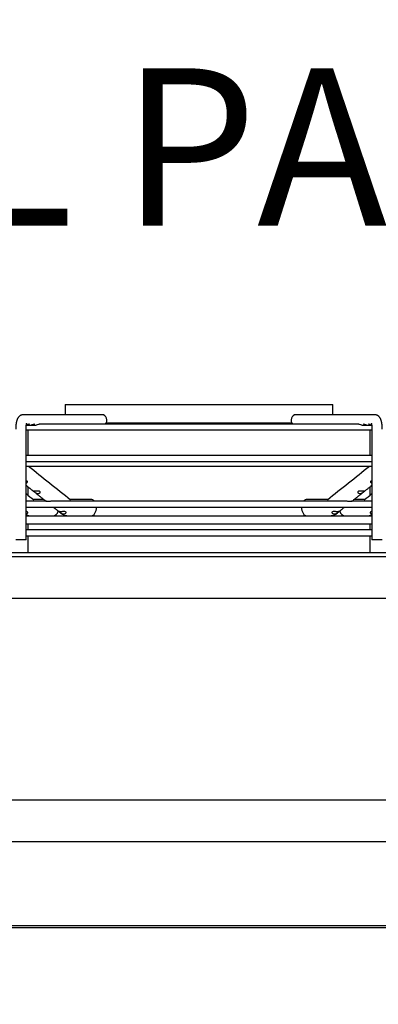
# Paper-space layout 'Layout1' of a CAD drawing. Units: inches. Extents: x 0 to 16.7, y -0.8 to 10.7.
# Drawn here: x 13 to 13.3, y 8.4 to 9.2 of the extents above; entities that cross this region are included whole.
import ezdxf
from ezdxf import colors
from ezdxf.entities.mleader import LeaderData, LeaderLine
from ezdxf.math import Vec2, Vec3

# ---------------------------------------------------------------- set-up
doc = ezdxf.new("R2010")
doc.units = ezdxf.units.IN
doc.header["$MEASUREMENT"] = 0
for name, color, linetype in [('0510F-3479_-_PAN', 7, 'Continuous'), ('118-00-11752_AF0', 7, 'Continuous'), ('A3G630-AR85-90', 7, 'Continuous'), ('Default', 7, 'Continuous'), ('MANIFOLD_SOLID_B', 7, 'Continuous')]:
    doc.layers.add(name, color=color, linetype=linetype)

# ---------------------------------------------------------------- blocks, each defined once
blk = doc.blocks.new('SE1')
at = {"layer": '0510F-3479_-_PAN', "color": 7, "linetype": 'Continuous'}
for p, q in [((12.21693, 8.53915), (13.7805, 8.53915)), ((12.22693, 8.47501), (13.7745, 8.47501)), ((12.22693, 8.47359), (13.7745, 8.47359))]:
    blk.add_line(p, q, dxfattribs=at)
at = {"layer": '118-00-11752_AF0', "color": 7, "linetype": 'Continuous'}
for p, q in [((12.58182, 8.75962), (13.66843, 8.75962)), ((12.58182, 8.75647), (13.66843, 8.75647)), ((13.62748, 8.72442), (12.62276, 8.72442)), ((13.70521, 8.57065), (12.54503, 8.57065))]:
    blk.add_line(p, q, dxfattribs=at)
at = {"layer": 'A3G630-AR85-90', "color": 7, "linetype": 'Continuous'}
for p, q in [((13.02276, 8.87262), (13.22748, 8.87262)), ((13.02276, 8.87262), (13.02276, 8.86474)), ((13.22748, 8.86474), (13.22748, 8.87262)), ((13.05398, 8.85844), (13.19626, 8.85844)), ((12.99438, 8.85325), (12.99438, 8.83356)), ((13.25587, 8.83356), (13.25587, 8.85325)), ((12.99438, 8.80976), (12.99438, 8.80343)), ((13.25587, 8.80343), (13.25587, 8.80976)), ((12.99438, 8.78808), (12.99438, 8.78758)), ((13.25587, 8.78758), (13.25587, 8.78808)), ((12.99438, 8.78128), (12.99438, 8.77687)), ((13.25587, 8.77687), (13.25587, 8.78128)), ((12.99438, 8.77246), (12.99438, 8.75962)), ((13.25587, 8.75962), (13.25587, 8.77246))]:
    blk.add_line(p, q, dxfattribs=at)
at = {"layer": 'MANIFOLD_SOLID_B', "color": 7, "linetype": 'Continuous'}
for p, q in [((13.05094, 8.86474), (12.99082, 8.86474)), ((13.25942, 8.86474), (13.1993, 8.86474)), ((12.99292, 8.76931), (12.99292, 8.85372)), ((12.99292, 8.85325), (13.25732, 8.85325)), ((12.99362, 8.85687), (12.99674, 8.85687)), ((12.99762, 8.85687), (13.00074, 8.85687)), ((13.24679, 8.85766), (13.00345, 8.85766)), ((13.24951, 8.85687), (13.25263, 8.85687)), ((13.2535, 8.85687), (13.25662, 8.85687)), ((13.25732, 8.85372), (13.25732, 8.76931)), ((13.25732, 8.83356), (12.99292, 8.83356)), ((12.99292, 8.82915), (13.25732, 8.82915)), ((12.99292, 8.82556), (13.25732, 8.82556)), ((13.00832, 8.79869), (12.99292, 8.79869)), ((13.0064, 8.80017), (12.99832, 8.80017)), ((13.23802, 8.79869), (13.01223, 8.79869)), ((13.04239, 8.80017), (13.02662, 8.80017)), ((13.22362, 8.80017), (13.20786, 8.80017)), ((13.25732, 8.79869), (13.24194, 8.79869)), ((13.25192, 8.80017), (13.24385, 8.80017)), ((12.99292, 8.79428), (13.25732, 8.79428)), ((13.01872, 8.79036), (13.01916, 8.79001)), ((13.23109, 8.79001), (13.23152, 8.79036)), ((12.99292, 8.78758), (12.99738, 8.78758)), ((12.99748, 8.78758), (12.99756, 8.78758)), ((12.99749, 8.78758), (12.99764, 8.78758)), ((12.99757, 8.78758), (13.02574, 8.78758)), ((12.99757, 8.78758), (13.01343, 8.78758)), ((13.02588, 8.78758), (13.02596, 8.78758)), ((13.02589, 8.78758), (13.02604, 8.78758)), ((13.02597, 8.78758), (13.22427, 8.78758)), ((13.02597, 8.78758), (13.04239, 8.78758)), ((13.20786, 8.78758), (13.22427, 8.78758)), ((13.2242, 8.78758), (13.22435, 8.78758)), ((13.22447, 8.78758), (13.25268, 8.78758)), ((13.25147, 8.78758), (13.25268, 8.78758)), ((13.25261, 8.78758), (13.25276, 8.78758)), ((13.25287, 8.78758), (13.25732, 8.78758)), ((13.25732, 8.78128), (12.99292, 8.78128)), ((13.25732, 8.77687), (12.99292, 8.77687)), ((12.99292, 8.76931), (12.98505, 8.76931)), ((12.99292, 8.77246), (13.25732, 8.77246)), ((13.26519, 8.76931), (13.25732, 8.76931))]:
    blk.add_line(p, q, dxfattribs=at)
for centre, radius, start, end in [((36.90797, 38.78632), 38.33389, 231.404876, 231.466465), ((-9.35252, 37.15213), 36.24245, 308.528908, 308.594051), ((36.71842, 37.59372), 37.30564, 230.507587, 230.519218), ((-9.16747, 36.01928), 35.26341, 309.476107, 309.488411), ((12.99762, 8.79818), 0.0106, 243.7046, 269.28553), ((12.99302, 8.7905), 0.00142, 273.49527, 330.42396), ((13.02604, 8.7985), 0.01092, 230.96868, 269.23803), ((13.02181, 8.79308), 0.00403, 234.66587, 263.59295), ((13.2242, 8.79852), 0.01095, 270.8034, 308.98999), ((13.22844, 8.79306), 0.004, 276.32511, 305.41605), ((13.25263, 8.79817), 0.0106, 270.70906, 296.2971), ((13.25722, 8.79049), 0.00141, 209.34075, 266.74)]:
    blk.add_arc(centre, radius, start, end, dxfattribs=at)
for centre, major_axis, ratio, start_param, end_param in [((12.99082, 8.8608), (0, -0.00394), 0.965926, 3.141593, 3.144126), ((13.05094, 8.8608), (0, -0.00394), 0.965926, 0.643501, 3.141593), ((13.1993, 8.8608), (0, -0.00394), 0.965926, 3.141593, 5.639684), ((13.04239, 8.79388), (0, -0.0063), 0.695057, 2.441074, 3.141593), ((13.20786, 8.79388), (0, -0.0063), 0.695057, 3.141593, 3.842111), ((13.01343, 8.79388), (0, -0.0063), 0.718954, 0, 1.146915), ((13.04239, 8.79388), (0, -0.0063), 0.695057, 0, 1.635349), ((13.20786, 8.79388), (0, -0.0063), 0.695057, 4.647836, 6.283185), ((13.23681, 8.79388), (0, -0.0063), 0.718954, 5.136293, 6.283185)]:
    blk.add_ellipse(centre, major_axis=major_axis, ratio=ratio, start_param=start_param, end_param=end_param, dxfattribs=at)
for points, knots in [([(12.99082, 8.86474), (12.99073, 8.86474), (12.99058, 8.86474), (12.99034, 8.86472), (12.99009, 8.86468), (12.98985, 8.86464), (12.98961, 8.86457), (12.98938, 8.8645), (12.98915, 8.86442), (12.98893, 8.86432), (12.98871, 8.86421), (12.9885, 8.86409), (12.9883, 8.86396), (12.98811, 8.86382), (12.98792, 8.86368), (12.98774, 8.86352), (12.98757, 8.86335), (12.9874, 8.86318), (12.98724, 8.863), (12.98709, 8.8628), (12.98694, 8.8626), (12.9868, 8.86238), (12.98666, 8.86216), (12.98653, 8.86191), (12.98639, 8.86164), (12.98626, 8.86136), (12.98614, 8.86105), (12.98602, 8.86072), (12.9859, 8.86039), (12.9858, 8.86004), (12.98571, 8.8597), (12.98562, 8.85935), (12.98555, 8.85901), (12.98548, 8.85867), (12.98542, 8.85832), (12.98536, 8.85798), (12.98531, 8.85763), (12.98526, 8.85728), (12.98522, 8.85693), (12.98518, 8.85658), (12.98515, 8.85623), (12.98513, 8.85587), (12.9851, 8.85551), (12.98508, 8.85515), (12.98507, 8.85479), (12.98506, 8.85444), (12.98505, 8.85407), (12.98505, 8.85385), (12.98505, 8.85372)], [0, 0, 0, 0, 0.016335, 0.033479, 0.050559, 0.067589, 0.084581, 0.101551, 0.118515, 0.135489, 0.152492, 0.169547, 0.18668, 0.20392, 0.221307, 0.238888, 0.256719, 0.274875, 0.293446, 0.312542, 0.3323, 0.352884, 0.374487, 0.397324, 0.42161, 0.447493, 0.474927, 0.503519, 0.532513, 0.561069, 0.588893, 0.615944, 0.642293, 0.668042, 0.693287, 0.718114, 0.742592, 0.766779, 0.790725, 0.814468, 0.838044, 0.86148, 0.884803, 0.908034, 0.931193, 0.954297, 0.977365, 1, 1, 1, 1]), ([(12.99292, 8.85372), (12.99292, 8.85377), (12.99293, 8.8539), (12.99293, 8.85414), (12.99293, 8.8544), (12.99294, 8.85467), (12.99296, 8.85494), (12.99297, 8.8552), (12.99299, 8.85546), (12.99301, 8.85571), (12.99304, 8.85595), (12.99306, 8.85619), (12.99309, 8.85641), (12.99312, 8.85663), (12.99315, 8.85683), (12.99318, 8.85703), (12.99322, 8.85721), (12.99325, 8.85738), (12.99329, 8.85753), (12.99332, 8.85768), (12.99335, 8.8578), (12.99338, 8.85791), (12.99341, 8.85801), (12.99344, 8.85809), (12.99346, 8.85815), (12.99348, 8.8582), (12.99349, 8.85823), (12.9935, 8.85825), (12.9935, 8.85825), (12.9935, 8.85825)], [0, 0, 0, 0, 0.0127805, 0.0371744, 0.0615507, 0.0858874, 0.1101642, 0.1343604, 0.1584545, 0.1824237, 0.2062441, 0.2298904, 0.2533356, 0.2765511, 0.2995067, 0.3221706, 0.3445095, 0.3664895, 0.3880765, 0.4092372, 0.4299406, 0.4501597, 0.4698733, 0.4890687, 0.5077437, 0.525909, 0.5435904, 0.5608298, 0.5743886, 0.5743886, 0.5743886, 0.5743886]), ([(13.25674, 8.85825), (13.25674, 8.85825), (13.25675, 8.85825), (13.25675, 8.85823), (13.25677, 8.8582), (13.25678, 8.85816), (13.2568, 8.8581), (13.25683, 8.85803), (13.25685, 8.85794), (13.25688, 8.85784), (13.25691, 8.85773), (13.25695, 8.8576), (13.25698, 8.85745), (13.25701, 8.8573), (13.25704, 8.85713), (13.25708, 8.85694), (13.25711, 8.85675), (13.25714, 8.85654), (13.25717, 8.85633), (13.25719, 8.8561), (13.25722, 8.85586), (13.25724, 8.85562), (13.25726, 8.85537), (13.25728, 8.85511), (13.25729, 8.85485), (13.2573, 8.85459), (13.25731, 8.85432), (13.25732, 8.85405), (13.25732, 8.85385), (13.25732, 8.85374), (13.25732, 8.85372)], [0.4256277, 0.4256277, 0.4256277, 0.4256277, 0.4402499, 0.4563533, 0.4728655, 0.4898381, 0.5073101, 0.5253075, 0.5438441, 0.5629224, 0.5825345, 0.6026644, 0.6232889, 0.64438, 0.665906, 0.6878331, 0.7101269, 0.7327526, 0.7556767, 0.7788665, 0.802291, 0.8259208, 0.8497284, 0.8736876, 0.8977738, 0.921964, 0.9462361, 0.9705688, 0.9936792, 1, 1, 1, 1]), ([(13.26519, 8.85372), (13.26519, 8.85379), (13.26519, 8.85396), (13.26519, 8.85427), (13.26518, 8.85463), (13.26517, 8.85499), (13.26515, 8.85535), (13.26513, 8.8557), (13.26511, 8.85606), (13.26508, 8.85641), (13.26504, 8.85676), (13.265, 8.85711), (13.26496, 8.85746), (13.26491, 8.8578), (13.26486, 8.85814), (13.2648, 8.85848), (13.26474, 8.85881), (13.26467, 8.85915), (13.26459, 8.85948), (13.26451, 8.85981), (13.26441, 8.86015), (13.26431, 8.86048), (13.2642, 8.86082), (13.26407, 8.86116), (13.26393, 8.86148), (13.26379, 8.86177), (13.26365, 8.86203), (13.26351, 8.86228), (13.26337, 8.8625), (13.26322, 8.86271), (13.26307, 8.86291), (13.26291, 8.8631), (13.26275, 8.86328), (13.26258, 8.86345), (13.2624, 8.86361), (13.26222, 8.86376), (13.26202, 8.86391), (13.26181, 8.86405), (13.26159, 8.86418), (13.26135, 8.8643), (13.26112, 8.86441), (13.26087, 8.8645), (13.26063, 8.86458), (13.26038, 8.86464), (13.26013, 8.86469), (13.25988, 8.86472), (13.25964, 8.86474), (13.2595, 8.86474), (13.25942, 8.86474)], [0, 0, 0, 0, 0.012184, 0.035225, 0.058279, 0.081359, 0.104482, 0.127665, 0.150925, 0.174282, 0.197758, 0.221378, 0.24517, 0.269168, 0.293412, 0.317947, 0.342831, 0.368132, 0.393932, 0.420332, 0.447443, 0.475384, 0.50424, 0.533966, 0.564194, 0.58995, 0.614138, 0.636859, 0.658322, 0.678751, 0.698343, 0.717266, 0.735655, 0.753621, 0.77125, 0.788612, 0.805758, 0.824638, 0.843308, 0.861751, 0.879991, 0.89805, 0.915944, 0.93369, 0.9513, 0.968788, 0.986168, 1, 1, 1, 1]), ([(12.99534, 8.85738), (12.99547, 8.85749), (12.99554, 8.85758), (12.99551, 8.85767), (12.99543, 8.85766), (12.99513, 8.85755), (12.99493, 8.85744), (12.99446, 8.85723), (12.9942, 8.85713), (12.99368, 8.85697), (12.99342, 8.85692), (12.99316, 8.85689)], [0, 0, 0, 0, 0.0625, 0.0625, 0.125, 0.125, 0.1875, 0.1875, 0.25, 0.25, 0.3081417, 0.3081417, 0.3081417, 0.3081417]), ([(12.99319, 8.85689), (12.99349, 8.85686), (12.9938, 8.85686), (12.99461, 8.85697), (12.99508, 8.85717), (12.99534, 8.85738)], [0.806504, 0.806504, 0.806504, 0.806504, 0.875, 0.875, 1, 1, 1, 1]), ([(12.99933, 8.85737), (12.99946, 8.85748), (12.99953, 8.85758), (12.99951, 8.85767), (12.99943, 8.85767), (12.99914, 8.85755), (12.99894, 8.85745), (12.99847, 8.85724), (12.99821, 8.85714), (12.99755, 8.85694), (12.99714, 8.85687), (12.99674, 8.85687)], [0, 0, 0, 0, 0.0625, 0.0625, 0.125, 0.125, 0.1875, 0.1875, 0.25, 0.25, 0.3411296, 0.3411296, 0.3411296, 0.3411296]), ([(12.99718, 8.85689), (12.99748, 8.85686), (12.99777, 8.85686), (12.99858, 8.85696), (12.99906, 8.85716), (12.99933, 8.85737)], [0.8080168, 0.8080168, 0.8080168, 0.8080168, 0.875, 0.875, 1, 1, 1, 1]), ([(13.00346, 8.85766), (13.00339, 8.85766), (13.00324, 8.8576), (13.00286, 8.85742), (13.00262, 8.8573), (13.00186, 8.857), (13.00128, 8.85687), (13.00074, 8.85687)], [0.75, 0.75, 0.75, 0.75, 0.8125, 0.8125, 0.875, 0.875, 1, 1, 1, 1]), ([(13.24951, 8.85687), (13.24896, 8.85687), (13.2484, 8.857), (13.24763, 8.8573), (13.2474, 8.85742), (13.24701, 8.85759), (13.24687, 8.85765), (13.24679, 8.85766), (13.24679, 8.85766), (13.24679, 8.85766)], [0, 0, 0, 0, 0.125, 0.125, 0.1875, 0.1875, 0.25, 0.25, 0.2515794, 0.2515794, 0.2515794, 0.2515794]), ([(13.2535, 8.85687), (13.25347, 8.85687), (13.25344, 8.85687), (13.25286, 8.85688), (13.25228, 8.85703), (13.25153, 8.85734), (13.2513, 8.85746), (13.25094, 8.85762), (13.25081, 8.85767), (13.2507, 8.85764), (13.25072, 8.85757), (13.2509, 8.85738), (13.25105, 8.85727), (13.25164, 8.85697), (13.25218, 8.85685), (13.25284, 8.85687), (13.25295, 8.85688), (13.25306, 8.85689)], [0.2423826, 0.2423826, 0.2423826, 0.2423826, 0.25, 0.25, 0.375, 0.375, 0.4375, 0.4375, 0.5, 0.5, 0.5625, 0.5625, 0.625, 0.625, 0.75, 0.75, 0.7754493, 0.7754493, 0.7754493, 0.7754493]), ([(13.25708, 8.85689), (13.25705, 8.85689), (13.25702, 8.8569), (13.25644, 8.85697), (13.25587, 8.85719), (13.25521, 8.8575), (13.25502, 8.85759), (13.25477, 8.85767), (13.2547, 8.85766), (13.25474, 8.85754), (13.25483, 8.85743), (13.25513, 8.85722), (13.25533, 8.85711), (13.256, 8.85689), (13.25653, 8.85683), (13.25706, 8.85689)], [0.2429709, 0.2429709, 0.2429709, 0.2429709, 0.25, 0.25, 0.375, 0.375, 0.4375, 0.4375, 0.5, 0.5, 0.5625, 0.5625, 0.625, 0.625, 0.7447209, 0.7447209, 0.7447209, 0.7447209]), ([(12.99293, 8.81259), (12.99314, 8.81264), (12.99335, 8.81273), (12.99375, 8.81299), (12.99395, 8.81319), (12.99408, 8.81365), (12.99399, 8.81392), (12.99352, 8.81422), (12.99323, 8.81429), (12.99293, 8.81432)], [0.149791, 0.149791, 0.149791, 0.149791, 0.25, 0.25, 0.375, 0.375, 0.5, 0.5, 0.6034845, 0.6034845, 0.6034845, 0.6034845]), ([(13.25732, 8.81432), (13.25702, 8.81429), (13.25673, 8.81422), (13.25625, 8.81392), (13.25616, 8.81365), (13.2563, 8.81318), (13.25649, 8.81299), (13.2569, 8.81273), (13.2571, 8.81264), (13.25732, 8.81258)], [0.3960472, 0.3960472, 0.3960472, 0.3960472, 0.5, 0.5, 0.625, 0.625, 0.75, 0.75, 0.8511443, 0.8511443, 0.8511443, 0.8511443]), ([(12.99292, 8.81092), (12.99333, 8.8106), (12.99414, 8.80995), (12.9951, 8.80919), (12.9958, 8.80863), (12.99625, 8.80827), (12.99669, 8.80791), (12.99716, 8.80754), (12.99765, 8.80715), (12.99816, 8.80674), (12.99848, 8.80649), (12.99866, 8.80634)], [0.389621, 0.389621, 0.389621, 0.389621, 0.5189774, 0.648078, 0.6958242, 0.74311, 0.7899688, 0.838948, 0.8916241, 0.9469599, 1, 1, 1, 1]), ([(12.99962, 8.80638), (12.99917, 8.80639), (12.9988, 8.80646), (12.9985, 8.80652), (12.99846, 8.80652), (12.99854, 8.80644), (12.99868, 8.80633), (12.99908, 8.80601), (12.99933, 8.80581), (12.99982, 8.80545), (13.00006, 8.80529), (13.00079, 8.80489), (13.00126, 8.80473), (13.00174, 8.80469)], [0, 0, 0, 0, 0.25, 0.25, 0.375, 0.375, 0.5, 0.5, 0.625, 0.625, 0.75, 0.75, 1, 1, 1, 1]), ([(12.99902, 8.80606), (12.99912, 8.80598), (12.99941, 8.80575), (12.99994, 8.80532), (13.0006, 8.80479), (13.00131, 8.80423), (13.00205, 8.80364), (13.00282, 8.80303), (13.00363, 8.80238), (13.00447, 8.80171), (13.00535, 8.80101), (13.00626, 8.80029), (13.0072, 8.79954), (13.00789, 8.79899), (13.00823, 8.79871), (13.00826, 8.79869)], [0, 0, 0, 0, 0.0300638, 0.0953269, 0.1655584, 0.2394618, 0.3170344, 0.3982722, 0.4831688, 0.5717158, 0.6639027, 0.7597164, 0.8591414, 0.9621593, 0.9717177, 0.9717177, 0.9717177, 0.9717177]), ([(13.00174, 8.80469), (13.00202, 8.80466), (13.0023, 8.80467), (13.00285, 8.80478), (13.00312, 8.80487), (13.00358, 8.80516), (13.00378, 8.80536), (13.00392, 8.80583), (13.00383, 8.8061), (13.00331, 8.80643), (13.00293, 8.8065), (13.0022, 8.80652), (13.00183, 8.80649), (13.00078, 8.80641), (13.00015, 8.80636), (12.99962, 8.80638)], [0, 0, 0, 0, 0.125, 0.125, 0.25, 0.25, 0.375, 0.375, 0.5, 0.5, 0.625, 0.625, 0.75, 0.75, 1, 1, 1, 1]), ([(13.24199, 8.79869), (13.24201, 8.79871), (13.24227, 8.79892), (13.24282, 8.79935), (13.24356, 8.79994), (13.24427, 8.80051), (13.24495, 8.80106), (13.2456, 8.80157), (13.24621, 8.80206), (13.24679, 8.80252), (13.24734, 8.80296), (13.24794, 8.80344), (13.2486, 8.80396), (13.24933, 8.80455), (13.25006, 8.80513), (13.2507, 8.80564), (13.25106, 8.80593), (13.25121, 8.80605)], [0.028517, 0.028517, 0.028517, 0.028517, 0.0352099, 0.1167169, 0.1949672, 0.2699502, 0.3416568, 0.4100796, 0.4740783, 0.5348988, 0.5925374, 0.6469914, 0.7242382, 0.8007465, 0.8776382, 0.9549086, 0.9983431, 0.9983431, 0.9983431, 0.9983431]), ([(13.25063, 8.80638), (13.25009, 8.80636), (13.24946, 8.80641), (13.24842, 8.80649), (13.24805, 8.80652), (13.24731, 8.8065), (13.24694, 8.80644), (13.24642, 8.8061), (13.24632, 8.80584), (13.24646, 8.80536), (13.24666, 8.80516), (13.24735, 8.80473), (13.24793, 8.80463), (13.24851, 8.80469)], [0, 0, 0, 0, 0.25, 0.25, 0.375, 0.375, 0.5, 0.5, 0.625, 0.625, 0.75, 0.75, 1, 1, 1, 1]), ([(13.24851, 8.80469), (13.24899, 8.80473), (13.24945, 8.80488), (13.25018, 8.80528), (13.25043, 8.80545), (13.25091, 8.80581), (13.25116, 8.80601), (13.25156, 8.80633), (13.25171, 8.80644), (13.25179, 8.80652), (13.25174, 8.80652), (13.25145, 8.80646), (13.25107, 8.80639), (13.25063, 8.80638)], [0, 0, 0, 0, 0.25, 0.25, 0.375, 0.375, 0.5, 0.5, 0.625, 0.625, 0.75, 0.75, 1, 1, 1, 1]), ([(13.25158, 8.80634), (13.25184, 8.80655), (13.25261, 8.80716), (13.25406, 8.80832), (13.25572, 8.80964), (13.25682, 8.81052), (13.25732, 8.81092)], [0, 0, 0, 0, 0.0743343, 0.2619231, 0.45148, 0.6093753, 0.6093753, 0.6093753, 0.6093753]), ([(13.00942, 8.79856), (13.00929, 8.79857), (13.00902, 8.79858), (13.00862, 8.79864), (13.00839, 8.79869), (13.00832, 8.79869), (13.00832, 8.79869)], [0, 0, 0, 0, 0.0806491, 0.157658, 0.2863592, 0.3071765, 0.3071765, 0.3071765, 0.3071765]), ([(13.01224, 8.79869), (13.01212, 8.79869), (13.01159, 8.79868), (13.01084, 8.7986), (13.01015, 8.79856), (13.00973, 8.79855), (13.00953, 8.79856), (13.00942, 8.79856)], [0.6262626, 0.6262626, 0.6262626, 0.6262626, 0.6675691, 0.8145058, 0.9018018, 0.9510053, 1, 1, 1, 1]), ([(13.24082, 8.79856), (13.24072, 8.79856), (13.24051, 8.79855), (13.24009, 8.79856), (13.23939, 8.7986), (13.23865, 8.79868), (13.23813, 8.79869), (13.23802, 8.79869)], [0, 0, 0, 0, 0.0494613, 0.0991414, 0.1870797, 0.334735, 0.3722386, 0.3722386, 0.3722386, 0.3722386]), ([(13.24193, 8.79869), (13.24192, 8.79869), (13.24186, 8.79869), (13.24163, 8.79864), (13.24123, 8.79858), (13.24096, 8.79857), (13.24082, 8.79856)], [0.6914171, 0.6914171, 0.6914171, 0.6914171, 0.7131732, 0.8419184, 0.9191129, 1, 1, 1, 1]), ([(12.99426, 8.7898), (12.99435, 8.79002), (12.99435, 8.79029), (12.99405, 8.79062), (12.9939, 8.79071), (12.99353, 8.79083), (12.99333, 8.79086), (12.99306, 8.79087), (12.99299, 8.79087), (12.99292, 8.79087)], [0.0003175, 0.0003175, 0.0003175, 0.0003175, 0.25, 0.25, 0.375, 0.375, 0.5, 0.5, 0.5422705, 0.5422705, 0.5422705, 0.5422705]), ([(13.0138, 8.79428), (13.01405, 8.79408), (13.01467, 8.79358), (13.01568, 8.79278), (13.01681, 8.79189), (13.01767, 8.7912), (13.0181, 8.79085), (13.01818, 8.79079)], [0.5352768, 0.5352768, 0.5352768, 0.5352768, 0.6163873, 0.7336193, 0.853803, 0.976937, 1, 1, 1, 1]), ([(13.01924, 8.79074), (13.01894, 8.79075), (13.01869, 8.79078), (13.01828, 8.79085), (13.01813, 8.79089), (13.01811, 8.79086), (13.01814, 8.79083), (13.01828, 8.79071), (13.0184, 8.79062), (13.01881, 8.79029), (13.01915, 8.79002), (13.01948, 8.7898)], [0, 0, 0, 0, 0.25, 0.25, 0.5, 0.5, 0.625, 0.625, 0.75, 0.75, 0.9996828, 0.9996828, 0.9996828, 0.9996828]), ([(13.02356, 8.79034), (13.02343, 8.79062), (13.02306, 8.79078), (13.02225, 8.7909), (13.02181, 8.79087), (13.021, 8.79082), (13.02061, 8.79078), (13.01988, 8.79073), (13.01955, 8.79073), (13.01924, 8.79074)], [0.0001302, 0.0001302, 0.0001302, 0.0001302, 0.25, 0.25, 0.5, 0.5, 0.75, 0.75, 1, 1, 1, 1]), ([(13.02136, 8.78908), (13.02188, 8.78903), (13.0224, 8.7891), (13.02308, 8.78941), (13.02328, 8.78955), (13.02357, 8.78991), (13.02365, 8.79013), (13.02356, 8.79034)], [0, 0, 0, 0, 0.5, 0.5, 0.75, 0.75, 1, 1, 1, 1]), ([(13.22669, 8.79034), (13.22659, 8.79013), (13.22667, 8.78991), (13.22696, 8.78955), (13.22717, 8.78941), (13.22784, 8.7891), (13.22836, 8.78903), (13.22888, 8.78908)], [0, 0, 0, 0, 0.25, 0.25, 0.5, 0.5, 0.9999573, 0.9999573, 0.9999573, 0.9999573]), ([(13.231, 8.79074), (13.2307, 8.79073), (13.23036, 8.79073), (13.22964, 8.79078), (13.22924, 8.79082), (13.22843, 8.79087), (13.228, 8.7909), (13.22719, 8.79078), (13.22681, 8.79062), (13.22669, 8.79034)], [0, 0, 0, 0, 0.25, 0.25, 0.5, 0.5, 0.75, 0.75, 0.9998696, 0.9998696, 0.9998696, 0.9998696]), ([(13.23077, 8.7898), (13.23109, 8.79002), (13.23143, 8.79029), (13.23185, 8.79062), (13.23196, 8.79071), (13.23211, 8.79083), (13.23214, 8.79086), (13.23212, 8.79089), (13.23197, 8.79085), (13.23156, 8.79078), (13.2313, 8.79075), (13.231, 8.79074)], [0.0003175, 0.0003175, 0.0003175, 0.0003175, 0.25, 0.25, 0.375, 0.375, 0.5, 0.5, 0.75, 0.75, 1, 1, 1, 1]), ([(13.23212, 8.79083), (13.23217, 8.79088), (13.23259, 8.79121), (13.23343, 8.79187), (13.23454, 8.79276), (13.23555, 8.79356), (13.23618, 8.79407), (13.23645, 8.79428)], [0.0034118, 0.0034118, 0.0034118, 0.0034118, 0.0207389, 0.1432229, 0.2621081, 0.3773907, 0.4636545, 0.4636545, 0.4636545, 0.4636545]), ([(13.25732, 8.79087), (13.25725, 8.79087), (13.25719, 8.79087), (13.25692, 8.79086), (13.25671, 8.79083), (13.25635, 8.79071), (13.2562, 8.79062), (13.25589, 8.79029), (13.25589, 8.79002), (13.25599, 8.7898)], [0.4579552, 0.4579552, 0.4579552, 0.4579552, 0.5, 0.5, 0.625, 0.625, 0.75, 0.75, 0.9996828, 0.9996828, 0.9996828, 0.9996828])]:
    blk.add_open_spline(points, degree=3, knots=knots, dxfattribs=at)
blk = doc.blocks.new('_DOT')
at = {"color": 0}
blk.add_line((0, 0), (-1, 0), dxfattribs=at)
at = {"color": 0, "const_width": 0.333}
blk.add_lwpolyline([(-0.1665, 0, 1), (0.1665, 0, 1)], format="xyb", close=True, dxfattribs=at)

psp = doc.layouts.get("Layout1")

# ---------------------------------------------------------------- block references
at = {"layer": 'Default'}
psp.add_blockref('SE1', (0, 0), dxfattribs=at)

# ---------------------------------------------------------------- leaders
at = {"layer": 'Default', "color": 7, "linetype": 'Continuous'}
ml = psp.add_multileader_mtext('Standard', dxfattribs=at)
ml.set_content('{\\pxsm0.9;\\fArial|b0||i0||c0|p34;\\W1.;       100% OUTSIDE AIR\\PWITH BAROMETRIC RELIEF\\P}', color=256)
ml.set_leader_properties()
ml.set_arrow_properties(name='DOT')
ml.build(insert=Vec2(0, 0))
ml.multileader.update_dxf_attribs({"leader_type": 0, "dogleg_length": 0, "arrow_head_size": 0.24})
ctx = ml.context
ctx.base_point, ctx.char_height, ctx.arrow_head_size, ctx.landing_gap_size = Vec3(8.922066, 9.990652), 0.24, 0.24, 0.084
notes = []
notes.append((ctx, [(0, (0, 0, 0), (0, 0), (1, 0), 1, [])]))
ctx.mtext.insert = Vec3(9.006066, 10.112692)
ml = psp.add_multileader_mtext('Standard', dxfattribs=at)
ml.set_content('{\\pxsm0.9;\\fArial|b0||i0||c0|p34;\\W1.;CONTROL PANEL\\P}', color=256)
ml.set_leader_properties()
ml.build(insert=Vec2(0, 0))
ml.multileader.update_dxf_attribs({"dogleg_length": 0.36, "arrow_head_size": 0.12})
ctx = ml.context
ctx.base_point, ctx.char_height, ctx.arrow_head_size, ctx.landing_gap_size = Vec3(12.230457, 9.068088), 0.12, 0.12, 0.042
notes.append((ctx, [(0, (1, 1, 0), (11.870457, 9.068088), (1, 0), 0.36, [(0, [(11.15564, 7.447497)], 0, [])])]))
ctx.mtext.insert = Vec3(12.272457, 9.129108)
for ctx, leaders in notes:
    for number, flags, end, landing, length, lines in leaders:
        leader = LeaderData()
        leader.index, (leader.has_last_leader_line, leader.has_dogleg_vector, leader.attachment_direction) = number, flags
        leader.last_leader_point, leader.dogleg_vector, leader.dogleg_length = Vec3(end), Vec3(landing), length
        for number, points, colour, breaks in lines:
            line = LeaderLine()
            line.index, line.vertices, line.color, line.breaks = number, Vec3.list(points), colors.encode_raw_color(colour), breaks
            leader.lines.append(line)
        ctx.leaders.append(leader)

doc.saveas('drawing.dxf')
